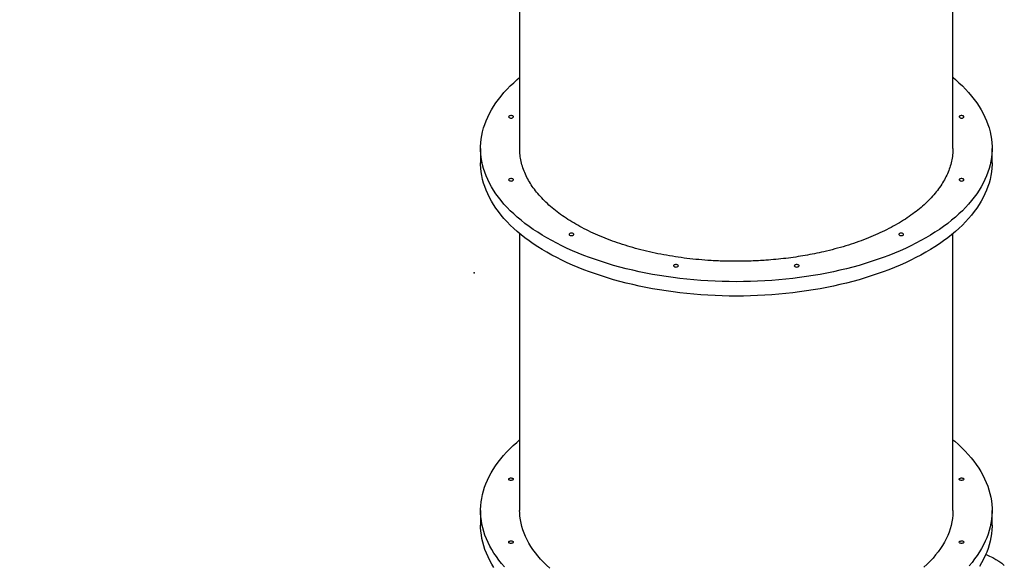
# Model space of a CAD drawing. Units: millimetres. Extents: x 8643 to 21453, y -5921 to 7101.
# Drawn here: x 12384 to 14136, y -2158 to -1186 of the extents above; entities that cross this region are included whole.
import ezdxf

# ---------------------------------------------------------------- set-up
doc = ezdxf.new("R2010")
doc.units = ezdxf.units.MM
doc.header["$PDSIZE"] = -1
doc.layers.add('TIPTAP', color=6, linetype='Continuous')
doc.layers.add('TIPTAP_DIM', color=9, linetype='Continuous')
doc.dimstyles.new('000000002E6C9198', dxfattribs={"dimscale": 100, "dimtxt": 1, "dimasz": 1, "dimexe": 1, "dimexo": 1, "dimgap": 1, "dimtad": 1, "dimdec": 0, "dimtxsty": 'Standard', "dimblk": 'OBLIQUE', "dimcen": 2.5, "dimdle": 1, "dimadec": 0, "dimazin": 0, "dimtfac": 1, "dimtdec": 0, "dimtmove": 0, "dimatfit": 3, "dimldrblk": 'OBLIQUE', "dimfxl": 1, "dimfxlon": 1, "dimarcsym": 0})

# ---------------------------------------------------------------- blocks, each defined once
blk = doc.blocks.new('_Oblique')
at = {"color": 0, "linetype": 'ByBlock', "lineweight": -2}
blk.add_line((-0.5, -0.5), (0.5, 0.5), dxfattribs=at)
blk = doc.blocks.new('*D8')
at = {"layer": 'Defpoints', "color": 0, "transparency": 16777216}
for p in [(13659.6, 5667.8), (8858.3, -5821.2), (14073.3, -5821.2)]:
    blk.add_point(p, dxfattribs=at)
at = {"layer": 'TIPTAP_DIM', "color": 0, "linetype": 'ByBlock', "lineweight": -2, "transparency": 16777216}
for p, q in [((8858.3, 5767.8), (8858.3, -5921.2)), ((8958.3, 5667.8), (8758.3, 5667.8)), ((8958.3, -5821.2), (8758.3, -5821.2))]:
    blk.add_line(p, q, dxfattribs=at)
at = {"layer": 'TIPTAP_DIM', "color": 0, "lineweight": -2, "transparency": 16777216, "xscale": 100, "yscale": 100, "zscale": 100}
for p, rotation in [((8858.3, 5667.8), 90), ((8858.3, -5821.2), 270)]:
    blk.add_blockref('_Oblique', p, dxfattribs=dict(at, rotation=rotation))
at = {"layer": 'TIPTAP_DIM', "color": 0, "transparency": 16777216, "insert": (8708.3, -76.7), "char_height": 100, "attachment_point": 5, "rotation": 90}
blk.add_mtext('11489', dxfattribs=at)
blk = doc.blocks.new('LM310_top')
at = {"layer": 'TIPTAP', "linetype": 'Continuous', "lineweight": 25}
for p, q in [((-1054.7, -1531.2), (-1054.7, -1556.8)), ((-144.7, -1556.8), (-144.7, -1531.2)), ((-985.2, -1682.9), (-985.2, -2176.1)), ((-214.2, -2176.1), (-214.2, -1682.9)), ((-1054.7, -2176.1), (-1054.7, -2201.7)), ((-144.7, -2201.7), (-144.7, -2176.1))]:
    blk.add_line(p, q, dxfattribs=at)
at = {"layer": 'TIPTAP', "linetype": 'Continuous', "lineweight": 25, "flags": 128}
for points in [[(-599.7, -1768.6), (-612.3, -1768.5), (-624.9, -1768.2), (-637.6, -1767.8), (-650.1, -1767.1), (-662.7, -1766.3), (-675.2, -1765.3), (-687.6, -1764.1), (-700, -1762.7), (-712.3, -1761.2), (-724.5, -1759.5), (-736.6, -1757.6), (-748.7, -1755.5), (-760.5, -1753.2), (-772.3, -1750.8), (-783.9, -1748.2), (-795.4, -1745.5), (-806.8, -1742.6), (-818, -1739.5), (-829, -1736.2), (-839.8, -1732.8), (-850.5, -1729.3), (-860.9, -1725.5), (-871.2, -1721.7), (-881.2, -1717.7), (-891, -1713.5), (-900.6, -1709.2), (-910, -1704.8), (-919.1, -1700.2), (-928, -1695.5), (-936.7, -1690.7), (-945, -1685.7), (-953.1, -1680.7), (-961, -1675.5), (-968.5, -1670.2), (-975.8, -1664.8), (-982.7, -1659.3), (-989.4, -1653.7), (-995.8, -1648), (-1001.9, -1642.2), (-1007.6, -1636.3), (-1013.1, -1630.3), (-1018.2, -1624.3), (-1023, -1618.2), (-1027.5, -1612), (-1031.6, -1605.8), (-1035.4, -1599.5), (-1038.9, -1593.2), (-1042, -1586.8), (-1044.8, -1580.3), (-1047.2, -1573.8), (-1049.3, -1567.3), (-1051.1, -1560.8), (-1052.5, -1554.2), (-1053.6, -1547.7), (-1054.3, -1541.1), (-1054.6, -1534.5), (-1054.6, -1527.9), (-1054.3, -1521.3), (-1053.6, -1514.7), (-1052.5, -1508.1), (-1051.1, -1501.6), (-1049.3, -1495), (-1047.2, -1488.5), (-1044.8, -1482), (-1042, -1475.6), (-1038.9, -1469.2), (-1035.4, -1462.9), (-1031.6, -1456.6), (-1027.5, -1450.3), (-1023, -1444.2), (-1018.2, -1438.1), (-1013.1, -1432), (-1007.6, -1426.1), (-1001.9, -1420.2), (-995.8, -1414.4), (-989.4, -1408.7), (-985.3, -1405.2)], [(-214.1, -1405.1), (-209.9, -1408.7), (-203.5, -1414.4), (-197.5, -1420.2), (-191.7, -1426.1), (-186.3, -1432), (-181.1, -1438.1), (-176.3, -1444.2), (-171.9, -1450.3), (-167.7, -1456.6), (-163.9, -1462.9), (-160.4, -1469.2), (-157.3, -1475.6), (-154.5, -1482), (-152.1, -1488.5), (-150, -1495), (-148.2, -1501.6), (-146.8, -1508.1), (-145.8, -1514.7), (-145.1, -1521.3), (-144.7, -1527.9), (-144.7, -1534.5), (-145.1, -1541.1), (-145.8, -1547.7), (-146.8, -1554.2), (-148.2, -1560.8), (-150, -1567.3), (-152.1, -1573.8), (-154.5, -1580.3), (-157.3, -1586.8), (-160.4, -1593.2), (-163.9, -1599.5), (-167.7, -1605.8), (-171.9, -1612), (-176.3, -1618.2), (-181.1, -1624.3), (-186.3, -1630.3), (-191.7, -1636.3), (-197.5, -1642.2), (-203.5, -1648), (-209.9, -1653.7), (-216.6, -1659.3), (-223.5, -1664.8), (-230.8, -1670.2), (-238.4, -1675.5), (-246.2, -1680.7), (-254.3, -1685.7), (-262.7, -1690.7), (-271.3, -1695.5), (-280.2, -1700.2), (-289.3, -1704.8), (-298.7, -1709.2), (-308.3, -1713.5), (-318.1, -1717.7), (-328.1, -1721.7), (-338.4, -1725.5), (-348.8, -1729.3), (-359.5, -1732.8), (-370.3, -1736.2), (-381.3, -1739.5), (-392.5, -1742.6), (-403.9, -1745.5), (-415.4, -1748.2), (-427, -1750.8), (-438.8, -1753.2), (-450.7, -1755.5), (-462.7, -1757.6), (-474.8, -1759.5), (-487, -1761.2), (-499.3, -1762.7), (-511.7, -1764.1), (-524.1, -1765.3), (-536.6, -1766.3), (-549.2, -1767.1), (-561.7, -1767.8), (-574.4, -1768.2), (-587, -1768.5), (-599.7, -1768.6)], [(-1000.5, -1477.4), (-999.3, -1477.3), (-998.1, -1477), (-997.2, -1476.5), (-996.6, -1475.9), (-996.3, -1475.3), (-996.4, -1474.6), (-996.8, -1474), (-997.6, -1473.5), (-998.7, -1473.1), (-999.9, -1472.9), (-1001.1, -1472.9), (-1002.4, -1473.1), (-1003.4, -1473.5), (-1004.2, -1474), (-1004.7, -1474.6), (-1004.8, -1475.3), (-1004.5, -1475.9), (-1003.8, -1476.5), (-1002.9, -1477), (-1001.8, -1477.3), (-1000.5, -1477.4)], [(-198.8, -1477.4), (-197.5, -1477.3), (-196.4, -1477), (-195.5, -1476.5), (-194.8, -1475.9), (-194.6, -1475.3), (-194.7, -1474.6), (-195.1, -1474), (-195.9, -1473.5), (-197, -1473.1), (-198.2, -1472.9), (-199.4, -1472.9), (-200.6, -1473.1), (-201.7, -1473.5), (-202.5, -1474), (-202.9, -1474.6), (-203, -1475.3), (-202.8, -1475.9), (-202.1, -1476.5), (-201.2, -1477), (-200, -1477.3), (-198.8, -1477.4)], [(-599.7, -1794.2), (-612.3, -1794.1), (-624.9, -1793.8), (-637.6, -1793.3), (-650.1, -1792.7), (-662.7, -1791.9), (-675.2, -1790.9), (-687.6, -1789.7), (-700, -1788.3), (-712.3, -1786.8), (-724.5, -1785.1), (-736.6, -1783.2), (-748.7, -1781.1), (-760.5, -1778.8), (-772.3, -1776.4), (-783.9, -1773.8), (-795.4, -1771.1), (-806.8, -1768.1), (-818, -1765.1), (-829, -1761.8), (-839.8, -1758.4), (-850.5, -1754.8), (-860.9, -1751.1), (-871.2, -1747.3), (-881.2, -1743.3), (-891, -1739.1), (-900.6, -1734.8), (-910, -1730.4), (-919.1, -1725.8), (-928, -1721.1), (-936.7, -1716.3), (-945, -1711.3), (-953.1, -1706.3), (-961, -1701.1), (-968.5, -1695.8), (-975.8, -1690.4), (-982.7, -1684.9), (-989.4, -1679.3), (-995.8, -1673.6), (-1001.9, -1667.8), (-1007.6, -1661.9), (-1013.1, -1655.9), (-1018.2, -1649.9), (-1023, -1643.8), (-1027.5, -1637.6), (-1031.6, -1631.4), (-1035.4, -1625.1), (-1038.9, -1618.7), (-1042, -1612.4), (-1044.8, -1605.9), (-1047.2, -1599.4), (-1049.3, -1592.9), (-1051.1, -1586.4), (-1052.5, -1579.8), (-1053.6, -1573.3), (-1054.3, -1566.7), (-1054.6, -1560.1), (-1054.7, -1556.8)], [(-144.7, -1556.8), (-144.7, -1560.1), (-145.1, -1566.7), (-145.8, -1573.3), (-146.8, -1579.8), (-148.2, -1586.4), (-150, -1592.9), (-152.1, -1599.4), (-154.5, -1605.9), (-157.3, -1612.4), (-160.4, -1618.7), (-163.9, -1625.1), (-167.7, -1631.4), (-171.9, -1637.6), (-176.3, -1643.8), (-181.1, -1649.9), (-186.3, -1655.9), (-191.7, -1661.9), (-197.5, -1667.8), (-203.5, -1673.6), (-209.9, -1679.3), (-216.6, -1684.9), (-223.5, -1690.4), (-230.8, -1695.8), (-238.4, -1701.1), (-246.2, -1706.3), (-254.3, -1711.3), (-262.7, -1716.3), (-271.3, -1721.1), (-280.2, -1725.8), (-289.3, -1730.4), (-298.7, -1734.8), (-308.3, -1739.1), (-318.1, -1743.3), (-328.1, -1747.3), (-338.4, -1751.1), (-348.8, -1754.8), (-359.5, -1758.4), (-370.3, -1761.8), (-381.3, -1765.1), (-392.5, -1768.1), (-403.9, -1771.1), (-415.4, -1773.8), (-427, -1776.4), (-438.8, -1778.8), (-450.7, -1781.1), (-462.7, -1783.2), (-474.8, -1785.1), (-487, -1786.8), (-499.3, -1788.3), (-511.7, -1789.7), (-524.1, -1790.9), (-536.6, -1791.9), (-549.2, -1792.7), (-561.7, -1793.3), (-574.4, -1793.8), (-587, -1794.1), (-599.7, -1794.2)], [(-1000.5, -1589.4), (-999.3, -1589.3), (-998.1, -1589.1), (-997.2, -1588.6), (-996.6, -1588), (-996.3, -1587.4), (-996.4, -1586.7), (-996.8, -1586.1), (-997.6, -1585.6), (-998.7, -1585.2), (-999.9, -1585), (-1001.1, -1585), (-1002.4, -1585.2), (-1003.4, -1585.6), (-1004.2, -1586.1), (-1004.7, -1586.7), (-1004.8, -1587.4), (-1004.5, -1588), (-1003.8, -1588.6), (-1002.9, -1589.1), (-1001.8, -1589.3), (-1000.5, -1589.4)], [(-198.8, -1589.4), (-197.5, -1589.3), (-196.4, -1589.1), (-195.5, -1588.6), (-194.8, -1588), (-194.6, -1587.4), (-194.7, -1586.7), (-195.1, -1586.1), (-195.9, -1585.6), (-197, -1585.2), (-198.2, -1585), (-199.4, -1585), (-200.6, -1585.2), (-201.7, -1585.6), (-202.5, -1586.1), (-202.9, -1586.7), (-203, -1587.4), (-202.8, -1588), (-202.1, -1588.6), (-201.2, -1589.1), (-200, -1589.3), (-198.8, -1589.4)], [(-893.1, -1686.5), (-891.9, -1686.4), (-890.7, -1686.1), (-889.8, -1685.7), (-889.1, -1685.1), (-888.9, -1684.5), (-889, -1683.8), (-889.4, -1683.2), (-890.2, -1682.7), (-891.3, -1682.3), (-892.5, -1682.1), (-893.7, -1682.1), (-894.9, -1682.3), (-896, -1682.7), (-896.8, -1683.2), (-897.2, -1683.8), (-897.3, -1684.5), (-897.1, -1685.1), (-896.4, -1685.7), (-895.5, -1686.1), (-894.4, -1686.4), (-893.1, -1686.5)], [(-306.2, -1686.5), (-305, -1686.4), (-303.8, -1686.1), (-302.9, -1685.7), (-302.2, -1685.1), (-302, -1684.5), (-302.1, -1683.8), (-302.5, -1683.2), (-303.3, -1682.7), (-304.4, -1682.3), (-305.6, -1682.1), (-306.8, -1682.1), (-308, -1682.3), (-309.1, -1682.7), (-309.9, -1683.2), (-310.3, -1683.8), (-310.4, -1684.5), (-310.2, -1685.1), (-309.5, -1685.7), (-308.6, -1686.1), (-307.5, -1686.4), (-306.2, -1686.5)], [(-707.1, -1742.5), (-705.8, -1742.4), (-704.7, -1742.2), (-703.7, -1741.7), (-703.1, -1741.1), (-702.8, -1740.5), (-702.9, -1739.8), (-703.4, -1739.2), (-704.2, -1738.7), (-705.2, -1738.3), (-706.4, -1738.1), (-707.7, -1738.1), (-708.9, -1738.3), (-710, -1738.7), (-710.7, -1739.2), (-711.2, -1739.8), (-711.3, -1740.5), (-711, -1741.1), (-710.4, -1741.7), (-709.5, -1742.2), (-708.3, -1742.4), (-707.1, -1742.5)], [(-492.2, -1742.5), (-491, -1742.4), (-489.9, -1742.2), (-488.9, -1741.7), (-488.3, -1741.1), (-488, -1740.5), (-488.1, -1739.8), (-488.6, -1739.2), (-489.4, -1738.7), (-490.4, -1738.3), (-491.6, -1738.1), (-492.9, -1738.1), (-494.1, -1738.3), (-495.1, -1738.7), (-495.9, -1739.2), (-496.4, -1739.8), (-496.5, -1740.5), (-496.2, -1741.1), (-495.6, -1741.7), (-494.6, -1742.2), (-493.5, -1742.4), (-492.2, -1742.5)], [(-1012.2, -2276.3), (-1017.3, -2270.3), (-1022.2, -2264.2), (-1026.7, -2258), (-1030.9, -2251.8), (-1034.8, -2245.5), (-1038.3, -2239.2), (-1041.5, -2232.8), (-1044.4, -2226.3), (-1046.9, -2219.9), (-1049, -2213.4), (-1050.8, -2206.8), (-1052.3, -2200.3), (-1053.4, -2193.7), (-1054.2, -2187.1), (-1054.6, -2180.5), (-1054.6, -2173.9), (-1054.3, -2167.3), (-1053.7, -2160.7), (-1052.7, -2154.2), (-1051.4, -2147.6), (-1049.7, -2141), (-1047.6, -2134.5), (-1045.2, -2128.1), (-1042.5, -2121.6), (-1039.4, -2115.2), (-1036, -2108.9), (-1032.3, -2102.6), (-1028.2, -2096.3), (-1023.7, -2090.1), (-1019, -2084), (-1013.9, -2078), (-1008.5, -2072), (-1002.8, -2066.1), (-996.8, -2060.3), (-990.5, -2054.6), (-985.2, -2050)], [(-214.2, -2050), (-211, -2052.7), (-204.6, -2058.4), (-198.4, -2064.2), (-192.6, -2070), (-187.1, -2076), (-182, -2082), (-177.1, -2088.1), (-172.6, -2094.2), (-168.4, -2100.5), (-164.5, -2106.7), (-161, -2113.1), (-157.8, -2119.5), (-155, -2125.9), (-152.4, -2132.4), (-150.3, -2138.9), (-148.5, -2145.4), (-147, -2152), (-145.9, -2158.5), (-145.1, -2165.1), (-144.7, -2171.7), (-144.7, -2178.3), (-145, -2184.9), (-145.6, -2191.5), (-146.6, -2198.1), (-148, -2204.7), (-149.6, -2211.2), (-151.7, -2217.7), (-154.1, -2224.2), (-156.8, -2230.6), (-159.9, -2237), (-163.3, -2243.4), (-167.1, -2249.7), (-171.1, -2255.9), (-175.6, -2262.1), (-180.3, -2268.2), (-185.4, -2274.3)], [(-1002.6, -2122), (-1003.6, -2121.6), (-1004.3, -2121), (-1004.7, -2120.4), (-1004.7, -2119.7), (-1004.3, -2119.1), (-1003.6, -2118.6), (-1002.6, -2118.2), (-1001.5, -2117.9), (-1000.2, -2117.9), (-999, -2118), (-997.9, -2118.3), (-997, -2118.8), (-996.5, -2119.4), (-996.3, -2120.1), (-996.5, -2120.7), (-997, -2121.3), (-997.9, -2121.8), (-999, -2122.1), (-1000.2, -2122.3), (-1001.5, -2122.2), (-1002.6, -2122)], [(-200.9, -2122), (-201.9, -2121.6), (-202.6, -2121), (-203, -2120.4), (-203, -2119.7), (-202.6, -2119.1), (-201.9, -2118.6), (-200.9, -2118.2), (-199.7, -2117.9), (-198.5, -2117.9), (-197.2, -2118), (-196.1, -2118.3), (-195.3, -2118.8), (-194.7, -2119.4), (-194.5, -2120.1), (-194.7, -2120.7), (-195.3, -2121.3), (-196.1, -2121.8), (-197.2, -2122.1), (-198.5, -2122.3), (-199.7, -2122.2), (-200.9, -2122)], [(-931.5, -2278.4), (-937.3, -2273.2), (-942.8, -2267.8), (-947.9, -2262.3), (-952.8, -2256.8), (-957.3, -2251.2), (-961.5, -2245.5), (-965.3, -2239.8), (-968.8, -2234), (-972, -2228.2), (-974.9, -2222.3), (-977.4, -2216.4), (-979.5, -2210.4), (-981.3, -2204.4), (-982.8, -2198.4), (-983.9, -2192.3), (-984.7, -2186.2), (-985.1, -2180.2), (-985.2, -2176.1)], [(-214.2, -2176.1), (-214.2, -2178.1), (-214.5, -2184.2), (-215.1, -2190.3), (-216.1, -2196.3), (-217.5, -2202.4), (-219.1, -2208.4), (-221.2, -2214.4), (-223.6, -2220.3), (-226.3, -2226.2), (-229.4, -2232.1), (-232.8, -2237.9), (-236.5, -2243.6), (-240.6, -2249.3), (-245, -2255), (-249.7, -2260.5), (-254.8, -2266), (-260.1, -2271.4), (-265.8, -2276.7)], [(-1030.9, -2277.4), (-1034.8, -2271.1), (-1038.3, -2264.7), (-1041.5, -2258.4), (-1044.4, -2251.9), (-1046.9, -2245.5), (-1049, -2239), (-1050.8, -2232.4), (-1052.3, -2225.9), (-1053.4, -2219.3), (-1054.2, -2212.7), (-1054.6, -2206.1), (-1054.7, -2201.7)], [(-144.7, -2201.7), (-144.7, -2203.9), (-145, -2210.5), (-145.6, -2217.1), (-146.6, -2223.7), (-148, -2230.2), (-149.6, -2236.8), (-151.7, -2243.3), (-154.1, -2249.8), (-156.8, -2256.2), (-159.9, -2262.6), (-163.3, -2269), (-167.1, -2275.3)], [(-1002.6, -2234.1), (-1003.6, -2233.7), (-1004.3, -2233.1), (-1004.7, -2232.5), (-1004.7, -2231.8), (-1004.3, -2231.2), (-1003.6, -2230.7), (-1002.6, -2230.2), (-1001.5, -2230), (-1000.2, -2230), (-999, -2230.1), (-997.9, -2230.4), (-997, -2230.9), (-996.5, -2231.5), (-996.3, -2232.2), (-996.5, -2232.8), (-997, -2233.4), (-997.9, -2233.9), (-999, -2234.2), (-1000.2, -2234.4), (-1001.5, -2234.3), (-1002.6, -2234.1)], [(-200.9, -2234.1), (-201.9, -2233.7), (-202.6, -2233.1), (-203, -2232.5), (-203, -2231.8), (-202.6, -2231.2), (-201.9, -2230.7), (-200.9, -2230.2), (-199.7, -2230), (-198.5, -2230), (-197.2, -2230.1), (-196.1, -2230.4), (-195.3, -2230.9), (-194.7, -2231.5), (-194.5, -2232.2), (-194.7, -2232.8), (-195.3, -2233.4), (-196.1, -2233.9), (-197.2, -2234.2), (-198.5, -2234.4), (-199.7, -2234.3), (-200.9, -2234.1)], [(-155.8, -2253.9), (-154.9, -2254.2), (-148.9, -2256.9), (-143.2, -2259.7), (-137.7, -2262.8), (-132.5, -2266.2), (-127.5, -2269.7), (-122.9, -2273.5)]]:
    blk.add_lwpolyline(points, dxfattribs=at)
at = {"layer": 'TIPTAP', "linetype": 'Continuous', "lineweight": 25}
for points, knots in [([(-985.2, -1198.9), (-985.2, -1203.3), (-985.2, -1213.2), (-985.2, -1229.1), (-985.2, -1246.1), (-985.2, -1263.1), (-985.2, -1279.1), (-985.2, -1294.3), (-985.2, -1308.8), (-985.2, -1324.4), (-985.2, -1341.4), (-985.2, -1360), (-985.2, -1376.2), (-985.2, -1390.1), (-985.2, -1402), (-985.2, -1414.4), (-985.2, -1427), (-985.2, -1439.8), (-985.2, -1452.8), (-985.2, -1466), (-985.2, -1479.1), (-985.2, -1490.2), (-985.2, -1499.2), (-985.2, -1506.1), (-985.2, -1512.3), (-985.2, -1517.9), (-985.2, -1522.6), (-985.2, -1526.4), (-985.2, -1528.9), (-985.2, -1530.4), (-985.2, -1531), (-985.2, -1531.2)], [0, 0, 0, 0, 0.037929, 0.083918, 0.135451, 0.183941, 0.229872, 0.273717, 0.315938, 0.356983, 0.411603, 0.465986, 0.52172, 0.555939, 0.59165, 0.629247, 0.669126, 0.707699, 0.748608, 0.790827, 0.832896, 0.873352, 0.897165, 0.919416, 0.939745, 0.957794, 0.973203, 0.985613, 0.994665, 0.99782, 1, 1, 1, 1]), ([(-214.2, -1531.2), (-214.2, -1526.5), (-214.2, -1517.6), (-214.2, -1504.2), (-214.2, -1491.5), (-214.2, -1479), (-214.2, -1465.5), (-214.2, -1450.6), (-214.2, -1434.1), (-214.2, -1415.2), (-214.2, -1393.6), (-214.2, -1369.3), (-214.2, -1344.6), (-214.2, -1319.4), (-214.2, -1294), (-214.2, -1268.5), (-214.2, -1243.4), (-214.2, -1220.2), (-214.2, -1205.4), (-214.2, -1198.9)], [0, 0, 0, 0, 0.045796, 0.088871, 0.129823, 0.169255, 0.207768, 0.25781, 0.308621, 0.360813, 0.432443, 0.505419, 0.579059, 0.652754, 0.727385, 0.801162, 0.873621, 0.944284, 1, 1, 1, 1]), ([(-599.9, -1732.3), (-604.1, -1732.3), (-612.6, -1732.2), (-625.3, -1731.9), (-638, -1731.4), (-653.5, -1730.4), (-671.8, -1728.9), (-692.7, -1726.5), (-713.5, -1723.5), (-734.1, -1719.8), (-754.5, -1715.5), (-774.2, -1710.6), (-793.1, -1705.3), (-811.3, -1699.4), (-829, -1693), (-846.2, -1686), (-862.7, -1678.4), (-878.2, -1670.4), (-892.7, -1662), (-906.1, -1653.4), (-918.7, -1644.2), (-930.5, -1634.7), (-941.2, -1624.6), (-950.8, -1614.4), (-959.2, -1604.1), (-966.4, -1593.6), (-972.5, -1582.8), (-977.5, -1571.7), (-981.3, -1560.4), (-983.8, -1549.1), (-985.1, -1539.3), (-985, -1533.4), (-985, -1531.2)], [0, 0, 0, 0, 0.020986, 0.041971, 0.063049, 0.084126, 0.119415, 0.15473, 0.190019, 0.226332, 0.262675, 0.298988, 0.334276, 0.369592, 0.40488, 0.441194, 0.477537, 0.51385, 0.549138, 0.584454, 0.619742, 0.656055, 0.692398, 0.728712, 0.764, 0.799316, 0.834604, 0.870917, 0.90726, 0.943573, 0.978862, 1, 1, 1, 1]), ([(-214.3, -1531.2), (-214.3, -1533.2), (-214.2, -1539), (-215.4, -1548.6), (-217.9, -1559.9), (-221.6, -1570.9), (-226.4, -1581.8), (-232.4, -1592.6), (-239.6, -1603.4), (-248.1, -1613.9), (-257.6, -1624.2), (-268.1, -1634), (-279.5, -1643.4), (-292.1, -1652.6), (-305.7, -1661.5), (-320.4, -1670), (-335.9, -1678), (-352, -1685.5), (-368.8, -1692.4), (-386.4, -1698.9), (-404.9, -1704.9), (-424.2, -1710.4), (-442.8, -1715), (-460.5, -1718.8), (-477.1, -1722), (-494.1, -1724.7), (-511.5, -1727.1), (-529.1, -1729), (-545.4, -1730.4), (-560.1, -1731.3), (-573.3, -1731.9), (-586.6, -1732.3), (-595.5, -1732.3), (-599.9, -1732.3)], [0, 0, 0, 0, 0.018719, 0.055032, 0.091316, 0.126575, 0.161861, 0.197121, 0.233404, 0.269717, 0.306001, 0.34126, 0.376546, 0.411806, 0.448089, 0.484402, 0.520686, 0.555945, 0.591231, 0.626491, 0.662774, 0.699087, 0.735371, 0.764577, 0.793799, 0.823006, 0.852786, 0.882581, 0.912361, 0.934219, 0.956076, 0.978038, 1, 1, 1, 1])]:
    blk.add_open_spline(points, degree=3, knots=knots, dxfattribs=at)
at = {"layer": 'TIPTAP', "linetype": 'Continuous'}
blk.add_point((-1066, -1753), dxfattribs=at)

msp = doc.modelspace()

# ---------------------------------------------------------------- block references
msp.add_blockref('LM310_top', (14259.2, 115.8))

# ---------------------------------------------------------------- dimensions: what is measured, and where the dimension line sits
at = {"layer": 'TIPTAP_DIM'}
dim = msp.add_linear_dim(base=(8858.3, -5821.2), p1=(13659.6, 5667.8), p2=(14073.3, -5821.2), angle=90, dimstyle='000000002E6C9198', dxfattribs=at)
dim.commit()
dim.dimension.update_dxf_attribs({"geometry": '*D8', "text_midpoint": (8708.3, -76.7)})

doc.saveas('drawing.dxf')
